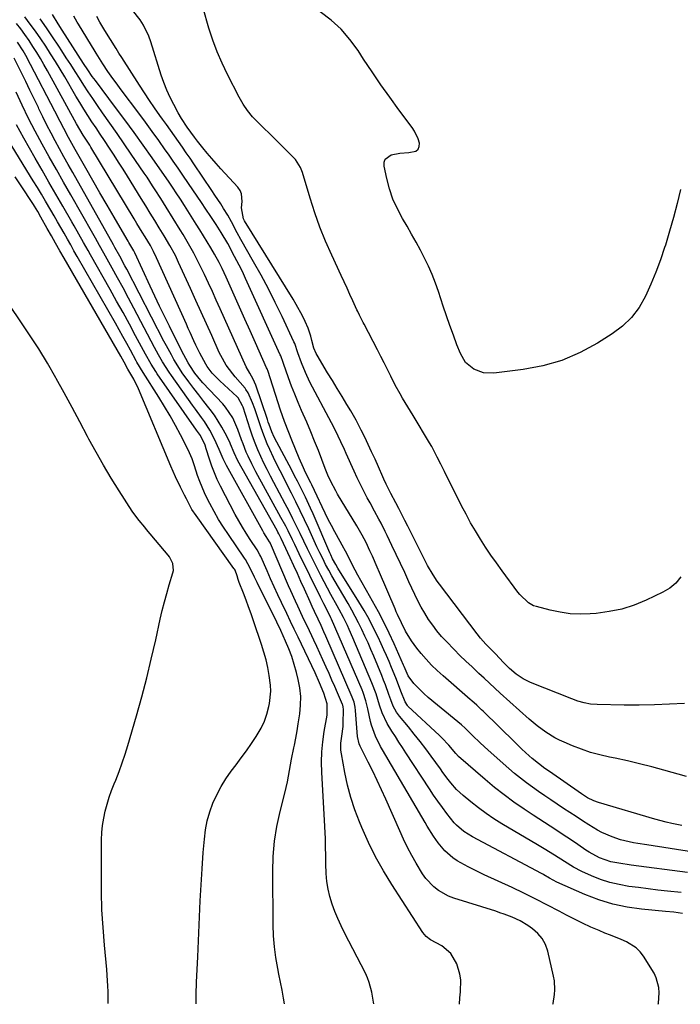
# Model space of a CAD drawing. Units: inches. Extents: x 1900078 to 1905427, y 411493 to 416813.
# Drawn here: x 1901456 to 1901712, y 411498 to 411878 of the extents above; entities that cross this region are included whole.
import ezdxf

# ---------------------------------------------------------------- set-up
doc = ezdxf.new("R2010")
doc.units = ezdxf.units.IN
doc.header["$MEASUREMENT"] = 0
doc.layers.add('7', color=7, linetype='Continuous')
doc.layers.add('8', color=7, linetype='Continuous')

msp = doc.modelspace()

# ---------------------------------------------------------------- linework, layer by layer
at = {"layer": '7', "color": 18}
for points in [[(1901712.13, 411540.7, 1668), (1901706.77, 411541.29, 1668), (1901703.05, 411541.71, 1668), (1901699.33, 411542.15, 1668), (1901695.62, 411542.62, 1668), (1901691.91, 411543.11, 1668), (1901688.16, 411543.78, 1668), (1901684.52, 411544.64, 1668), (1901680.97, 411545.81, 1668), (1901677.48, 411547.19, 1668), (1901673.69, 411548.88, 1668), (1901670.46, 411550.49, 1668), (1901666.92, 411552.67, 1668), (1901663.06, 411555.2, 1668), (1901659.14, 411557.64, 1668), (1901657.82, 411558.43, 1668), (1901656.5, 411559.22, 1668), (1901642.78, 411567.34, 1668), (1901639.67, 411569.28, 1668), (1901636.63, 411571.31, 1668), (1901633.68, 411573.48, 1668), (1901630.8, 411575.74, 1668), (1901627.77, 411578.22, 1668), (1901626.49, 411579.35, 1668), (1901625.27, 411580.53, 1668), (1901623.04, 411583.1, 1668), (1901622.01, 411584.46, 1668), (1901619.96, 411587.2, 1668), (1901618.96, 411588.58, 1668), (1901615.46, 411593.41, 1668), (1901613.31, 411596.32, 1668), (1901611.13, 411599.19, 1668), (1901608.88, 411602.02, 1668), (1901606.59, 411604.81, 1668), (1901603.11, 411608.97, 1668), (1901602.04, 411610.41, 1668), (1901600.77, 411612.79, 1668), (1901599.77, 411615.3, 1668), (1901599.08, 411617.32, 1668), (1901597.75, 411621.03, 1668), (1901597.03, 411622.87, 1668), (1901596.3, 411624.7, 1668), (1901593.23, 411632.1, 1668), (1901592.12, 411634.71, 1668), (1901590.99, 411637.3, 1668), (1901589.81, 411639.88, 1668), (1901588.6, 411642.44, 1668), (1901587.34, 411644.98, 1668), (1901586.03, 411647.49, 1668), (1901584.66, 411649.96, 1668), (1901583.25, 411652.42, 1668), (1901579.5, 411658.74, 1668), (1901578.23, 411660.93, 1668), (1901576.98, 411663.13, 1668), (1901575.77, 411665.35, 1668), (1901574.58, 411667.58, 1668), (1901573.44, 411669.83, 1668), (1901572.31, 411672.1, 1668), (1901571.23, 411674.38, 1668), (1901570.16, 411676.68, 1668), (1901568.06, 411681.33, 1668), (1901566.44, 411684.82, 1668), (1901564.79, 411688.3, 1668), (1901563.08, 411691.75, 1668), (1901561.34, 411695.19, 1668), (1901559.59, 411698.62, 1668), (1901557.85, 411702.06, 1668), (1901556.15, 411705.51, 1668), (1901554.47, 411708.98, 1668), (1901552.99, 411712.04, 1668), (1901552.01, 411714.18, 1668), (1901550.25, 411718.53, 1668), (1901549.47, 411720.74, 1668), (1901547.15, 411727.69, 1668), (1901546.26, 411730.12, 1668), (1901544.58, 411733.87, 1668), (1901543.76, 411735.24, 1668), (1901543.42, 411735.67, 1668), (1901539.58, 411740.17, 1668), (1901538.69, 411741.26, 1668), (1901536.17, 411744.65, 1668), (1901534.05, 411748.3, 1668), (1901533.44, 411749.57, 1668), (1901530.55, 411756.08, 1668), (1901528.52, 411760.63, 1668), (1901526.48, 411765.16, 1668), (1901524.42, 411769.69, 1668), (1901522.35, 411774.22, 1668), (1901517.72, 411784.32, 1668), (1901516.45, 411786.97, 1668), (1901514.36, 411790.85, 1668), (1901512.12, 411794.64, 1668), (1901510.19, 411797.77, 1668), (1901508.46, 411800.58, 1668), (1901506.72, 411803.4, 1668), (1901504.99, 411806.21, 1668), (1901503.26, 411809.03, 1668), (1901497.96, 411817.66, 1668), (1901496.25, 411820.4, 1668), (1901494.52, 411823.13, 1668), (1901492.76, 411825.84, 1668), (1901490.97, 411828.53, 1668), (1901488.99, 411831.48, 1668), (1901487.37, 411833.9, 1668), (1901485.76, 411836.33, 1668), (1901484.15, 411838.75, 1668), (1901482.56, 411841.2, 1668), (1901481, 411843.66, 1668), (1901479.48, 411846.15, 1668), (1901477.99, 411848.65, 1668), (1901473.66, 411856.04, 1668), (1901471.87, 411859.05, 1668), (1901470.06, 411862.03, 1668), (1901468.2, 411864.99, 1668), (1901466.31, 411867.94, 1668), (1901464.36, 411870.84, 1668), (1901462.36, 411873.71, 1668), (1901460.29, 411876.52, 1668), (1901458.17, 411879.31, 1668)], [(1901716.94, 411556.3, 1672), (1901698.77, 411559.13, 1672), (1901695.37, 411559.7, 1672), (1901693.67, 411560.01, 1672), (1901690.3, 411560.71, 1672), (1901688.64, 411561.15, 1672), (1901685.38, 411562.26, 1672), (1901681.46, 411563.99, 1672), (1901679.76, 411564.91, 1672), (1901676.43, 411566.93, 1672), (1901673.96, 411568.49, 1672), (1901671.51, 411570.07, 1672), (1901669.06, 411571.66, 1672), (1901666.63, 411573.27, 1672), (1901664.17, 411574.9, 1672), (1901661.76, 411576.52, 1672), (1901659.36, 411578.15, 1672), (1901656.96, 411579.8, 1672), (1901654.57, 411581.46, 1672), (1901652.22, 411583.16, 1672), (1901649.91, 411584.92, 1672), (1901647.67, 411586.76, 1672), (1901645.47, 411588.65, 1672), (1901637.4, 411595.83, 1672), (1901635.88, 411597.2, 1672), (1901634.38, 411598.58, 1672), (1901631.44, 411601.42, 1672), (1901628.53, 411604.3, 1672), (1901627.14, 411605.53, 1672), (1901617.83, 411613.15, 1672), (1901614.31, 411616.16, 1672), (1901612.6, 411617.72, 1672), (1901610.92, 411619.31, 1672), (1901608.66, 411621.5, 1672), (1901606.45, 411624.56, 1672), (1901604.92, 411628.11, 1672), (1901604.66, 411628.7, 1672), (1901601.07, 411636.84, 1672), (1901599.14, 411641.05, 1672), (1901597.12, 411645.21, 1672), (1901594.98, 411649.31, 1672), (1901592.75, 411653.37, 1672), (1901590.4, 411657.48, 1672), (1901588.19, 411661.43, 1672), (1901587.1, 411663.41, 1672), (1901586.02, 411665.4, 1672), (1901584.57, 411668.09, 1672), (1901582.76, 411671.77, 1672), (1901581.78, 411673.56, 1672), (1901581.62, 411673.86, 1672), (1901578.08, 411680.25, 1672), (1901576.8, 411682.63, 1672), (1901575.56, 411685.02, 1672), (1901574.37, 411687.44, 1672), (1901573.22, 411689.87, 1672), (1901571.3, 411694.04, 1672), (1901570.26, 411696.22, 1672), (1901569.19, 411698.38, 1672), (1901568.83, 411699.1, 1672), (1901566.84, 411703.11, 1672), (1901565.98, 411704.94, 1672), (1901564.38, 411708.66, 1672), (1901561.52, 411715.67, 1672), (1901560.36, 411718.55, 1672), (1901558.7, 411722.89, 1672), (1901557.17, 411727.28, 1672), (1901552.16, 411742.53, 1672), (1901552.07, 411742.81, 1672), (1901551.92, 411743.22, 1672), (1901551.76, 411743.63, 1672), (1901547.5, 411753.23, 1672), (1901545.45, 411757.85, 1672), (1901543.39, 411762.47, 1672), (1901541.32, 411767.09, 1672), (1901539.25, 411771.71, 1672), (1901536.12, 411778.66, 1672), (1901534.53, 411782.04, 1672), (1901533.41, 411784.26, 1672), (1901531.59, 411787.52, 1672), (1901530.12, 411790.01, 1672), (1901528.74, 411792.32, 1672), (1901527.35, 411794.62, 1672), (1901525.93, 411796.91, 1672), (1901524.5, 411799.2, 1672), (1901520.01, 411806.3, 1672), (1901518.43, 411808.75, 1672), (1901516.82, 411811.19, 1672), (1901515.6, 411813.01, 1672), (1901513.75, 411815.72, 1672), (1901513.13, 411816.62, 1672), (1901507.47, 411824.74, 1672), (1901503.99, 411829.67, 1672), (1901500.47, 411834.58, 1672), (1901496.9, 411839.46, 1672), (1901493.3, 411844.3, 1672), (1901485.5, 411854.67, 1672), (1901484.31, 411856.29, 1672), (1901482.6, 411858.78, 1672), (1901480.94, 411861.31, 1672), (1901472.7, 411874.17, 1672), (1901471.17, 411876.56, 1672), (1901468.87, 411880.15, 1672)], [(1901712.37, 411566.7, 1674), (1901708.47, 411567.44, 1674), (1901706.26, 411567.93, 1674), (1901701.88, 411569.1, 1674), (1901680.11, 411575.54, 1674), (1901678.36, 411576.16, 1674), (1901675.86, 411577.4, 1674), (1901673.5, 411578.9, 1674), (1901661.15, 411587.53, 1674), (1901659.44, 411588.73, 1674), (1901656.91, 411590.59, 1674), (1901654.48, 411592.59, 1674), (1901653.27, 411593.65, 1674), (1901650.52, 411596.13, 1674), (1901647.85, 411598.69, 1674), (1901635.5, 411610.8, 1674), (1901634.89, 411611.4, 1674), (1901633.03, 411613.15, 1674), (1901631.12, 411614.87, 1674), (1901630.48, 411615.43, 1674), (1901619.99, 411624.53, 1674), (1901617.75, 411626.58, 1674), (1901615.58, 411628.69, 1674), (1901613.52, 411630.92, 1674), (1901611.52, 411633.21, 1674), (1901609.83, 411635.26, 1674), (1901607.79, 411637.99, 1674), (1901605.52, 411641.82, 1674), (1901603.89, 411644.99, 1674), (1901602.38, 411648.22, 1674), (1901601.9, 411649.3, 1674), (1901601.42, 411650.39, 1674), (1901595.44, 411664.45, 1674), (1901594.53, 411666.56, 1674), (1901592.66, 411670.76, 1674), (1901591.7, 411672.85, 1674), (1901590.2, 411676.05, 1674), (1901588.72, 411678.87, 1674), (1901587.13, 411681.62, 1674), (1901586.59, 411682.53, 1674), (1901579.16, 411694.81, 1674), (1901578.47, 411695.99, 1674), (1901576.6, 411699.64, 1674), (1901575.49, 411702.15, 1674), (1901574.46, 411704.69, 1674), (1901571.76, 411711.62, 1674), (1901570.31, 411715.28, 1674), (1901568.83, 411718.91, 1674), (1901567.29, 411722.53, 1674), (1901565.28, 411727.1, 1674), (1901563.93, 411730.22, 1674), (1901562.63, 411733.36, 1674), (1901561.42, 411736.53, 1674), (1901560.25, 411739.72, 1674), (1901558.29, 411745.29, 1674), (1901558.15, 411745.71, 1674), (1901557.22, 411748.24, 1674), (1901557.04, 411748.65, 1674), (1901543.61, 411778.18, 1674), (1901542.81, 411779.9, 1674), (1901541.99, 411781.61, 1674), (1901540.26, 411785, 1674), (1901538.49, 411788.36, 1674), (1901537.6, 411790, 1674), (1901536.7, 411791.62, 1674), (1901534.23, 411795.88, 1674), (1901532.24, 411799.02, 1674), (1901530.17, 411802.12, 1674), (1901528.22, 411805, 1674), (1901526.55, 411807.47, 1674), (1901524.88, 411809.94, 1674), (1901523.21, 411812.41, 1674), (1901521.55, 411814.88, 1674), (1901519.37, 411818.1, 1674), (1901517.51, 411820.8, 1674), (1901515.64, 411823.5, 1674), (1901513.76, 411826.19, 1674), (1901512.52, 411827.94, 1674), (1901510, 411831.48, 1674), (1901507.45, 411835.01, 1674), (1901504.88, 411838.51, 1674), (1901502.28, 411842, 1674), (1901495.45, 411851.1, 1674), (1901494.16, 411852.84, 1674), (1901491.62, 411856.38, 1674), (1901490.38, 411858.17, 1674), (1901488.39, 411861.09, 1674), (1901487.08, 411863.14, 1674), (1901485.81, 411865.22, 1674), (1901485.39, 411865.92, 1674), (1901478.98, 411876.51, 1674), (1901478.53, 411877.27, 1674), (1901477.2, 411879.56, 1674)], [(1901714.23, 411585.55, 1676), (1901705.46, 411588.06, 1676), (1901700.76, 411589.33, 1676), (1901696.04, 411590.54, 1676), (1901691.29, 411591.62, 1676), (1901686.52, 411592.63, 1676), (1901684.33, 411593.07, 1676), (1901680.68, 411593.91, 1676), (1901677.07, 411594.9, 1676), (1901673.53, 411596.12, 1676), (1901670.04, 411597.48, 1676), (1901666.9, 411598.82, 1676), (1901665.04, 411599.68, 1676), (1901663.21, 411600.61, 1676), (1901659.73, 411602.76, 1676), (1901656.42, 411605.19, 1676), (1901654.83, 411606.49, 1676), (1901653.27, 411607.82, 1676), (1901642.11, 411617.8, 1676), (1901640.03, 411619.69, 1676), (1901637.99, 411621.62, 1676), (1901635.95, 411623.56, 1676), (1901634.92, 411624.52, 1676), (1901633.89, 411625.48, 1676), (1901631.22, 411627.95, 1676), (1901628.87, 411630.16, 1676), (1901626.55, 411632.39, 1676), (1901624.27, 411634.67, 1676), (1901621.29, 411637.73, 1676), (1901619.44, 411639.77, 1676), (1901617.66, 411641.88, 1676), (1901616, 411644.08, 1676), (1901614.43, 411646.35, 1676), (1901612.97, 411648.7, 1676), (1901611.58, 411651.08, 1676), (1901610.3, 411653.53, 1676), (1901609.09, 411656.01, 1676), (1901606.82, 411660.91, 1676), (1901605.19, 411664.43, 1676), (1901603.55, 411667.94, 1676), (1901601.9, 411671.45, 1676), (1901600.24, 411674.95, 1676), (1901598.45, 411678.72, 1676), (1901597.67, 411680.33, 1676), (1901596.04, 411683.52, 1676), (1901595.19, 411685.1, 1676), (1901593.48, 411688.24, 1676), (1901591.76, 411691.38, 1676), (1901590.7, 411693.33, 1676), (1901589.35, 411695.88, 1676), (1901588.03, 411698.46, 1676), (1901586.78, 411701.07, 1676), (1901585.57, 411703.7, 1676), (1901582.52, 411710.5, 1676), (1901581.85, 411711.99, 1676), (1901580.5, 411714.96, 1676), (1901578.39, 411719.38, 1676), (1901576.9, 411722.29, 1676), (1901568.51, 411738.09, 1676), (1901566.73, 411741.77, 1676), (1901565.23, 411745.57, 1676), (1901563.89, 411749.44, 1676), (1901562.65, 411753.02, 1676), (1901562.34, 411753.71, 1676), (1901557.72, 411763.49, 1676), (1901555.12, 411768.84, 1676), (1901552.43, 411774.15, 1676), (1901549.61, 411779.38, 1676), (1901546.71, 411784.58, 1676), (1901541.73, 411793.23, 1676), (1901540.35, 411795.76, 1676), (1901538.21, 411800.05, 1676), (1901536.8, 411802.62, 1676), (1901535.12, 411805.25, 1676), (1901534.01, 411806.97, 1676), (1901531.76, 411810.39, 1676), (1901530.62, 411812.09, 1676), (1901523.66, 411822.4, 1676), (1901522.16, 411824.59, 1676), (1901520.66, 411826.78, 1676), (1901519.15, 411828.95, 1676), (1901517.62, 411831.12, 1676), (1901516.09, 411833.28, 1676), (1901514.55, 411835.45, 1676), (1901513.01, 411837.61, 1676), (1901511.48, 411839.77, 1676), (1901510.47, 411841.19, 1676), (1901508.44, 411844.07, 1676), (1901506.45, 411846.98, 1676), (1901504.5, 411849.91, 1676), (1901502.58, 411852.87, 1676), (1901495.74, 411863.58, 1676), (1901494.64, 411865.31, 1676), (1901493.54, 411867.06, 1676), (1901491.36, 411870.56, 1676), (1901489.23, 411874.03, 1676), (1901487.3, 411877.23, 1676), (1901486.06, 411879.39, 1676)], [(1901713.44, 411613.82, 1678), (1901707.59, 411613.5, 1678), (1901701.74, 411613.28, 1678), (1901695.88, 411613.2, 1678), (1901690.02, 411613.22, 1678), (1901679.62, 411613.39, 1678), (1901677.1, 411613.57, 1678), (1901674.61, 411614.03, 1678), (1901672.18, 411614.71, 1678), (1901669.79, 411615.57, 1678), (1901653.88, 411621.95, 1678), (1901650.95, 411623.38, 1678), (1901648.25, 411625.21, 1678), (1901645.75, 411627.33, 1678), (1901643.42, 411629.64, 1678), (1901640.23, 411633.04, 1678), (1901638, 411635.3, 1678), (1901636.57, 411636.79, 1678), (1901634.49, 411639.08, 1678), (1901633.2, 411640.69, 1678), (1901618.58, 411660.01, 1678), (1901617.74, 411661.16, 1678), (1901616.17, 411663.52, 1678), (1901614.04, 411667.21, 1678), (1901612.72, 411669.73, 1678), (1901606.34, 411682.37, 1678), (1901605.19, 411684.63, 1678), (1901604.04, 411686.89, 1678), (1901602.88, 411689.15, 1678), (1901601.71, 411691.4, 1678), (1901599.85, 411694.99, 1678), (1901598, 411698.68, 1678), (1901597.12, 411700.55, 1678), (1901596.69, 411701.49, 1678), (1901594.97, 411705.36, 1678), (1901593.68, 411708.23, 1678), (1901592.38, 411711.1, 1678), (1901591.04, 411713.95, 1678), (1901589.69, 411716.79, 1678), (1901588.39, 411719.5, 1678), (1901586.43, 411723.31, 1678), (1901585.38, 411725.18, 1678), (1901584.28, 411727.02, 1678), (1901582.78, 411729.47, 1678), (1901580.92, 411732.53, 1678), (1901579.06, 411735.59, 1678), (1901577.2, 411738.65, 1678), (1901575.35, 411741.72, 1678), (1901571.29, 411748.45, 1678), (1901570.93, 411749.12, 1678), (1901570.06, 411751.2, 1678), (1901569.29, 411754.14, 1678), (1901568.89, 411755.86, 1678), (1901567.78, 411758.95, 1678), (1901566.64, 411761.45, 1678), (1901565.57, 411763.68, 1678), (1901563.24, 411768.03, 1678), (1901561.97, 411770.16, 1678), (1901543.16, 411800.44, 1678), (1901542.75, 411801.15, 1678), (1901542.02, 411805.4, 1678), (1901542.33, 411807.89, 1678), (1901542.09, 411810.88, 1678), (1901541.46, 411812.21, 1678), (1901540.59, 411813.47, 1678), (1901534.04, 411820.57, 1678), (1901532.26, 411822.53, 1678), (1901530.52, 411824.52, 1678), (1901528.81, 411826.55, 1678), (1901527.13, 411828.6, 1678), (1901525.01, 411831.24, 1678), (1901523.84, 411832.75, 1678), (1901521.05, 411836.64, 1678), (1901518.81, 411839.98, 1678), (1901517.57, 411842.13, 1678), (1901515.8, 411845.41, 1678), (1901514.42, 411848.17, 1678), (1901513.14, 411850.99, 1678), (1901512.02, 411853.87, 1678), (1901511.02, 411856.8, 1678), (1901507.01, 411869.65, 1678), (1901506.21, 411871.88, 1678), (1901504.15, 411876.12, 1678), (1901502.89, 411878.13, 1678), (1901499.93, 411881.81, 1678)], [(1901711.8, 411812.52, 1682), (1901710.51, 411807.11, 1682), (1901709.12, 411801.73, 1682), (1901707.61, 411796.38, 1682), (1901706.01, 411791.06, 1682), (1901705.71, 411790.13, 1682), (1901704.09, 411785.33, 1682), (1901702.34, 411780.57, 1682), (1901700.4, 411775.89, 1682), (1901698.34, 411771.26, 1682), (1901695.84, 411766.96, 1682), (1901692.92, 411763.04, 1682), (1901689.37, 411759.67, 1682), (1901685.4, 411756.68, 1682), (1901679.79, 411753.17, 1682), (1901672.99, 411749.51, 1682), (1901665.96, 411746.47, 1682), (1901658.6, 411744.38, 1682), (1901651.02, 411742.91, 1682), (1901639.69, 411741.47, 1682), (1901635.64, 411741.62, 1682), (1901631.85, 411743.07, 1682), (1901628.75, 411745.66, 1682), (1901626.69, 411749.13, 1682), (1901625.39, 411752.55, 1682), (1901624.01, 411756.23, 1682), (1901622.66, 411759.93, 1682), (1901621.37, 411763.65, 1682), (1901620.11, 411767.38, 1682), (1901618.23, 411773.06, 1682), (1901617.06, 411776.37, 1682), (1901615.79, 411779.64, 1682), (1901614.37, 411782.85, 1682), (1901612.85, 411786.02, 1682), (1901611.23, 411789.14, 1682), (1901609.57, 411792.24, 1682), (1901607.85, 411795.3, 1682), (1901606.08, 411798.34, 1682), (1901604.28, 411801.37, 1682), (1901602.33, 411805.06, 1682), (1901600.62, 411808.85, 1682), (1901599.29, 411812.79, 1682), (1901598.21, 411816.83, 1682), (1901597.19, 411821.62, 1682), (1901597.25, 411823.07, 1682), (1901597.66, 411824.3, 1682), (1901599.87, 411825.9, 1682), (1901603.31, 411826.57, 1682), (1901606.8, 411826.9, 1682), (1901609.43, 411827.4, 1682), (1901610.33, 411828.09, 1682), (1901610.75, 411829.14, 1682), (1901610.83, 411830.45, 1682), (1901610.34, 411832.07, 1682), (1901608.92, 411835.11, 1682), (1901608, 411836.53, 1682), (1901602.91, 411843.37, 1682), (1901599.4, 411848.2, 1682), (1901595.94, 411853.07, 1682), (1901592.59, 411858.01, 1682), (1901589.29, 411862.99, 1682), (1901587.13, 411866.32, 1682), (1901584, 411870.58, 1682), (1901580.57, 411874.54, 1682), (1901576.68, 411878.06, 1682), (1901572.49, 411881.28, 1682)], [(1901712.61, 411532.65, 1666), (1901709.33, 411533.12, 1666), (1901706.02, 411533.44, 1666), (1901696.81, 411534.31, 1666), (1901691.18, 411535.12, 1666), (1901685.63, 411536.27, 1666), (1901680.21, 411537.95, 1666), (1901674.89, 411539.97, 1666), (1901663.96, 411544.73, 1666), (1901661.24, 411546.28, 1666), (1901659.05, 411547.62, 1666), (1901658.6, 411547.87, 1666), (1901658.15, 411548.11, 1666), (1901631.37, 411562.31, 1666), (1901628.1, 411564.32, 1666), (1901625.16, 411566.76, 1666), (1901624.3, 411567.7, 1666), (1901621.49, 411571.29, 1666), (1901619.75, 411573.63, 1666), (1901618.03, 411576, 1666), (1901616.37, 411578.4, 1666), (1901614.74, 411580.83, 1666), (1901605.65, 411594.7, 1666), (1901604.28, 411596.8, 1666), (1901602.92, 411598.89, 1666), (1901601.56, 411601, 1666), (1901600.21, 411603.1, 1666), (1901598.4, 411606.03, 1666), (1901596.48, 411610.25, 1666), (1901595.47, 411613.19, 1666), (1901594.09, 411617.56, 1666), (1901592.48, 411621.85, 1666), (1901585.13, 411639.21, 1666), (1901583.73, 411642.38, 1666), (1901583, 411643.95, 1666), (1901581.48, 411647.06, 1666), (1901579.87, 411650.12, 1666), (1901579.03, 411651.64, 1666), (1901576.64, 411655.91, 1666), (1901575.31, 411658.35, 1666), (1901574.02, 411660.82, 1666), (1901572.75, 411663.3, 1666), (1901570.42, 411667.91, 1666), (1901568.98, 411670.79, 1666), (1901567.55, 411673.68, 1666), (1901566.15, 411676.57, 1666), (1901564.75, 411679.48, 1666), (1901563.35, 411682.38, 1666), (1901561.93, 411685.26, 1666), (1901560.46, 411688.13, 1666), (1901558.96, 411690.98, 1666), (1901554.57, 411699.24, 1666), (1901553.26, 411701.74, 1666), (1901551.98, 411704.26, 1666), (1901550.74, 411706.8, 1666), (1901549.53, 411709.35, 1666), (1901548.38, 411711.93, 1666), (1901547.31, 411714.53, 1666), (1901546.32, 411717.18, 1666), (1901545.41, 411719.85, 1666), (1901542.65, 411728.4, 1666), (1901542.45, 411728.95, 1666), (1901540.73, 411731.97, 1666), (1901540.33, 411732.38, 1666), (1901533.7, 411738.54, 1666), (1901532.93, 411739.28, 1666), (1901530.68, 411741.58, 1666), (1901528.74, 411744.12, 1666), (1901528.19, 411745.04, 1666), (1901525.88, 411749.27, 1666), (1901524.32, 411752.42, 1666), (1901523.59, 411754.02, 1666), (1901522.17, 411757.25, 1666), (1901521.46, 411758.85, 1666), (1901520.74, 411760.46, 1666), (1901509.22, 411786.16, 1666), (1901508.06, 411788.55, 1666), (1901506.79, 411790.88, 1666), (1901504.71, 411794.3, 1666), (1901503.67, 411796.01, 1666), (1901501.59, 411799.43, 1666), (1901500.55, 411801.14, 1666), (1901483.8, 411828.91, 1666), (1901483.32, 411829.69, 1666), (1901480.84, 411833.53, 1666), (1901479.48, 411835.7, 1666), (1901478.2, 411837.92, 1666), (1901466.97, 411858.46, 1666), (1901465.63, 411860.85, 1666), (1901464.26, 411863.22, 1666), (1901462.83, 411865.56, 1666), (1901461.36, 411867.88, 1666), (1901459.84, 411870.16, 1666), (1901458.28, 411872.41, 1666), (1901456.64, 411874.61, 1666), (1901454.96, 411876.77, 1666)], [(1901703.26, 411497.52, 1664), (1901703.35, 411497.91, 1664), (1901703.62, 411501.97, 1664), (1901703.51, 411503.96, 1664), (1901702.5, 411507.74, 1664), (1901701.61, 411509.52, 1664), (1901697.56, 411516.12, 1664), (1901696.23, 411517.87, 1664), (1901694.72, 411519.42, 1664), (1901691, 411521.67, 1664), (1901688.91, 411522.53, 1664), (1901684.72, 411524.24, 1664), (1901682.63, 411525.09, 1664), (1901680.34, 411526.03, 1664), (1901677.13, 411527.4, 1664), (1901673.96, 411528.84, 1664), (1901670.83, 411530.39, 1664), (1901667.73, 411531.99, 1664), (1901664.91, 411533.51, 1664), (1901660.41, 411535.88, 1664), (1901655.88, 411538.2, 1664), (1901651.3, 411540.44, 1664), (1901646.71, 411542.62, 1664), (1901635.95, 411547.61, 1664), (1901633.85, 411548.6, 1664), (1901629.7, 411550.67, 1664), (1901625.42, 411553.04, 1664), (1901623.76, 411554.19, 1664), (1901620.75, 411556.89, 1664), (1901618.07, 411559.95, 1664), (1901616.3, 411562.48, 1664), (1901613.87, 411566.45, 1664), (1901613.08, 411567.78, 1664), (1901596.57, 411595.96, 1664), (1901595.83, 411597.25, 1664), (1901593.83, 411601.24, 1664), (1901592.32, 411605.42, 1664), (1901591.96, 411606.86, 1664), (1901590.91, 411611.71, 1664), (1901590.12, 411614.9, 1664), (1901589.09, 411618.02, 1664), (1901588.68, 411619.04, 1664), (1901576.87, 411646.42, 1664), (1901576.63, 411646.97, 1664), (1901575.85, 411648.61, 1664), (1901573.93, 411652.31, 1664), (1901572.6, 411654.94, 1664), (1901564.4, 411671.74, 1664), (1901562.67, 411675.28, 1664), (1901561.81, 411677.04, 1664), (1901560.05, 411680.57, 1664), (1901559.15, 411682.32, 1664), (1901557.3, 411685.79, 1664), (1901547.63, 411703.45, 1664), (1901546.83, 411704.95, 1664), (1901546.05, 411706.45, 1664), (1901544.57, 411709.5, 1664), (1901543.88, 411711.04, 1664), (1901542.62, 411714.18, 1664), (1901542.05, 411715.78, 1664), (1901540.66, 411719.76, 1664), (1901538.63, 411724.28, 1664), (1901535.9, 411728.39, 1664), (1901534.82, 411729.64, 1664), (1901527.12, 411737.83, 1664), (1901526.31, 411738.72, 1664), (1901524.02, 411741.52, 1664), (1901522.02, 411744.53, 1664), (1901521.42, 411745.58, 1664), (1901518.89, 411750.28, 1664), (1901518.41, 411751.18, 1664), (1901517.03, 411753.88, 1664), (1901514.13, 411759.74, 1664), (1901512.25, 411763.59, 1664), (1901510.38, 411767.44, 1664), (1901508.55, 411771.31, 1664), (1901506.73, 411775.19, 1664), (1901500.79, 411788.01, 1664), (1901500.39, 411788.83, 1664), (1901499.23, 411790.82, 1664), (1901498.51, 411792.01, 1664), (1901498.15, 411792.61, 1664), (1901497.8, 411793.2, 1664), (1901492.78, 411801.78, 1664), (1901490.02, 411806.51, 1664), (1901487.27, 411811.25, 1664), (1901484.53, 411816, 1664), (1901481.81, 411820.76, 1664), (1901477.67, 411828.01, 1664), (1901477.03, 411829.15, 1664), (1901475.13, 411832.59, 1664), (1901473.31, 411836.06, 1664), (1901471.9, 411838.87, 1664), (1901469.87, 411842.83, 1664), (1901460.47, 411860.91, 1664), (1901458.55, 411864.41, 1664), (1901457.52, 411866.13, 1664), (1901455.35, 411869.48, 1664)], [(1901662.52, 411497.57, 1662), (1901662.54, 411497.82, 1662), (1901663.06, 411501.36, 1662), (1901663.23, 411503.12, 1662), (1901663.1, 411506.61, 1662), (1901662.79, 411508.36, 1662), (1901660.49, 411518.04, 1662), (1901659.58, 411520.6, 1662), (1901658.34, 411522.95, 1662), (1901656.62, 411524.96, 1662), (1901654.58, 411526.76, 1662), (1901652.76, 411528.04, 1662), (1901649.87, 411529.82, 1662), (1901646.79, 411531.23, 1662), (1901643.59, 411532.4, 1662), (1901641.98, 411532.95, 1662), (1901640.36, 411533.47, 1662), (1901624.15, 411538.55, 1662), (1901622.06, 411539.36, 1662), (1901618.21, 411541.55, 1662), (1901616.45, 411542.93, 1662), (1901613.35, 411546.18, 1662), (1901612.03, 411547.99, 1662), (1901609.59, 411552.04, 1662), (1901607.9, 411555.1, 1662), (1901606.28, 411558.2, 1662), (1901604.75, 411561.35, 1662), (1901603.29, 411564.54, 1662), (1901597.86, 411576.89, 1662), (1901596.24, 411580.49, 1662), (1901594.57, 411584.07, 1662), (1901592.85, 411587.62, 1662), (1901591.08, 411591.15, 1662), (1901587.94, 411597.29, 1662), (1901587.54, 411598.19, 1662), (1901586.88, 411601.08, 1662), (1901586.15, 411611.06, 1662), (1901586, 411612.39, 1662), (1901585.57, 411614.35, 1662), (1901584.89, 411616.24, 1662), (1901574.63, 411639.85, 1662), (1901573.9, 411641.52, 1662), (1901572.8, 411644, 1662), (1901571.66, 411646.46, 1662), (1901570.28, 411649.38, 1662), (1901569.41, 411651.26, 1662), (1901568.55, 411653.16, 1662), (1901566.41, 411657.99, 1662), (1901565.04, 411661.03, 1662), (1901563.67, 411664.07, 1662), (1901562.29, 411667.1, 1662), (1901560.9, 411670.13, 1662), (1901558.34, 411675.65, 1662), (1901557.42, 411677.56, 1662), (1901556.45, 411679.44, 1662), (1901556.11, 411680.07, 1662), (1901555.77, 411680.68, 1662), (1901540.63, 411707.65, 1662), (1901539.16, 411710.67, 1662), (1901537.78, 411714.14, 1662), (1901537.46, 411714.81, 1662), (1901535.72, 411718.33, 1662), (1901534.44, 411720.71, 1662), (1901533.07, 411723.03, 1662), (1901531.55, 411725.26, 1662), (1901529.94, 411727.43, 1662), (1901529.38, 411728.14, 1662), (1901527.43, 411730.63, 1662), (1901525.49, 411733.14, 1662), (1901523.58, 411735.66, 1662), (1901521.69, 411738.19, 1662), (1901519.13, 411741.71, 1662), (1901518, 411743.38, 1662), (1901515.91, 411746.83, 1662), (1901514.92, 411748.59, 1662), (1901512.99, 411752.14, 1662), (1901512.05, 411753.92, 1662), (1901497.62, 411781.74, 1662), (1901496.96, 411783, 1662), (1901494.93, 411786.77, 1662), (1901493.05, 411790.18, 1662), (1901492.54, 411791.1, 1662), (1901476.75, 411819.12, 1662), (1901475.05, 411822.16, 1662), (1901473.36, 411825.2, 1662), (1901471.68, 411828.25, 1662), (1901470.02, 411831.3, 1662), (1901468.38, 411834.37, 1662), (1901466.77, 411837.45, 1662), (1901465.22, 411840.57, 1662), (1901463.7, 411843.7, 1662), (1901463.47, 411844.18, 1662), (1901461.85, 411847.56, 1662), (1901460.22, 411850.94, 1662), (1901458.57, 411854.3, 1662), (1901456.91, 411857.66, 1662), (1901454.06, 411863.38, 1662)], [(1901558.61, 411497.7, 1656), (1901558.25, 411499.88, 1656), (1901557.72, 411502.99, 1656), (1901557.14, 411506.1, 1656), (1901556.54, 411509.19, 1656), (1901556.09, 411511.38, 1656), (1901555.37, 411515.58, 1656), (1901554.8, 411519.79, 1656), (1901554.48, 411524.03, 1656), (1901554.32, 411528.29, 1656), (1901554.12, 411548.85, 1656), (1901554.29, 411554.71, 1656), (1901554.77, 411560.54, 1656), (1901555.71, 411566.32, 1656), (1901556.95, 411572.06, 1656), (1901558.78, 411579.15, 1656), (1901559.31, 411581.32, 1656), (1901559.81, 411583.49, 1656), (1901560.65, 411587.88, 1656), (1901561.43, 411592.28, 1656), (1901562.28, 411596.66, 1656), (1901562.5, 411597.73, 1656), (1901563.03, 411600.46, 1656), (1901563.53, 411603.19, 1656), (1901564, 411605.93, 1656), (1901564.62, 411609.88, 1656), (1901564.92, 411613.22, 1656), (1901564.96, 411616.54, 1656), (1901564.61, 411619.85, 1656), (1901564, 411623.15, 1656), (1901563.33, 411625.81, 1656), (1901562.47, 411628.89, 1656), (1901561.51, 411631.93, 1656), (1901560.37, 411634.92, 1656), (1901559.12, 411637.86, 1656), (1901557.21, 411642.06, 1656), (1901555.66, 411645.3, 1656), (1901548.09, 411660.56, 1656), (1901547.09, 411662.62, 1656), (1901545.41, 411666.2, 1656), (1901543.59, 411669.46, 1656), (1901543.25, 411669.98, 1656), (1901536.97, 411679.13, 1656), (1901535.04, 411682.05, 1656), (1901533.19, 411685.02, 1656), (1901531.45, 411688.05, 1656), (1901529.79, 411691.13, 1656), (1901528.79, 411693.06, 1656), (1901527.73, 411695.23, 1656), (1901525.87, 411699.68, 1656), (1901525.05, 411701.95, 1656), (1901523.83, 411705.65, 1656), (1901522.92, 411708.35, 1656), (1901521.44, 411711.85, 1656), (1901518.45, 411717.63, 1656), (1901516.47, 411721.33, 1656), (1901514.43, 411725, 1656), (1901512.28, 411728.62, 1656), (1901510.07, 411732.19, 1656), (1901503.95, 411741.8, 1656), (1901501.59, 411745.75, 1656), (1901501.27, 411746.32, 1656), (1901499.06, 411750.42, 1656), (1901497.63, 411753.04, 1656), (1901496.19, 411755.66, 1656), (1901494.74, 411758.26, 1656), (1901493.26, 411760.86, 1656), (1901478.52, 411786.65, 1656), (1901477.24, 411788.89, 1656), (1901475.97, 411791.13, 1656), (1901474.71, 411793.37, 1656), (1901473.45, 411795.61, 1656), (1901472.19, 411797.86, 1656), (1901470.92, 411800.09, 1656), (1901469.63, 411802.32, 1656), (1901468.33, 411804.55, 1656), (1901466.27, 411808.04, 1656), (1901464.69, 411810.68, 1656), (1901463.09, 411813.3, 1656), (1901461.48, 411815.91, 1656), (1901445.01, 411842.41, 1656)], [(1901593.17, 411497.66, 1658), (1901593.11, 411498.31, 1658), (1901592.49, 411502.19, 1658), (1901591.48, 411505.97, 1658), (1901590.76, 411507.79, 1658), (1901589.94, 411509.57, 1658), (1901581.94, 411525.2, 1658), (1901580.61, 411527.92, 1658), (1901579.35, 411530.67, 1658), (1901578.19, 411533.46, 1658), (1901577.11, 411536.29, 1658), (1901576.21, 411539.16, 1658), (1901575.51, 411542.07, 1658), (1901575.08, 411545.04, 1658), (1901574.83, 411548.04, 1658), (1901574.71, 411551.84, 1658), (1901574.64, 411554.25, 1658), (1901574.54, 411559.08, 1658), (1901574.49, 411561.5, 1658), (1901574.31, 411566.33, 1658), (1901574.18, 411568.74, 1658), (1901573.07, 411587.19, 1658), (1901572.97, 411591.15, 1658), (1901573.06, 411595.1, 1658), (1901573.44, 411599.03, 1658), (1901574.01, 411602.95, 1658), (1901575.17, 411609.32, 1658), (1901575.24, 411613.73, 1658), (1901573.86, 411617.79, 1658), (1901572.26, 411621.8, 1658), (1901570.5, 411625.72, 1658), (1901563.92, 411639.5, 1658), (1901562.47, 411642.53, 1658), (1901561.02, 411645.57, 1658), (1901559.57, 411648.61, 1658), (1901557.56, 411652.82, 1658), (1901556.12, 411655.88, 1658), (1901554.69, 411658.95, 1658), (1901553.29, 411662.03, 1658), (1901551.91, 411665.12, 1658), (1901549.47, 411670.64, 1658), (1901549.16, 411671.31, 1658), (1901548.06, 411673.22, 1658), (1901545.36, 411677.27, 1658), (1901543.84, 411679.63, 1658), (1901542.37, 411682.02, 1658), (1901540.99, 411684.45, 1658), (1901539.65, 411686.91, 1658), (1901533.91, 411697.89, 1658), (1901532.68, 411700.42, 1658), (1901531.54, 411702.98, 1658), (1901530.54, 411705.61, 1658), (1901529.64, 411708.27, 1658), (1901528.4, 411712.27, 1658), (1901527.94, 411713.64, 1658), (1901526.14, 411717.4, 1658), (1901525.04, 411719.01, 1658), (1901524.66, 411719.55, 1658), (1901509.47, 411741.22, 1658), (1901508.84, 411742.14, 1658), (1901507.04, 411744.97, 1658), (1901504.85, 411748.86, 1658), (1901501.08, 411755.93, 1658), (1901498.65, 411760.45, 1658), (1901496.2, 411764.95, 1658), (1901493.71, 411769.43, 1658), (1901491.21, 411773.9, 1658), (1901483.63, 411787.31, 1658), (1901482.73, 411788.91, 1658), (1901480.93, 411792.1, 1658), (1901479.14, 411795.3, 1658), (1901477.32, 411798.49, 1658), (1901476.4, 411800.08, 1658), (1901472.88, 411806.16, 1658), (1901470.21, 411810.78, 1658), (1901467.53, 411815.41, 1658), (1901464.87, 411820.05, 1658), (1901462.21, 411824.68, 1658), (1901457.81, 411832.37, 1658), (1901454.96, 411837.51, 1658)], [(1901524.5, 411497.74, 1654), (1901524.47, 411501.28, 1654), (1901524.64, 411506.14, 1654), (1901524.76, 411508.57, 1654), (1901525, 411513.43, 1654), (1901525.1, 411515.85, 1654), (1901525.76, 411531.28, 1654), (1901526.05, 411537.51, 1654), (1901526.4, 411543.74, 1654), (1901526.81, 411549.96, 1654), (1901527.27, 411556.18, 1654), (1901527.68, 411561.43, 1654), (1901528.13, 411564.99, 1654), (1901528.79, 411568.49, 1654), (1901529.77, 411571.91, 1654), (1901530.97, 411575.29, 1654), (1901532.45, 411578.55, 1654), (1901534.11, 411581.72, 1654), (1901536, 411584.75, 1654), (1901538.07, 411587.68, 1654), (1901539.95, 411590.14, 1654), (1901541.97, 411592.83, 1654), (1901543.95, 411595.55, 1654), (1901545.87, 411598.32, 1654), (1901547.75, 411601.11, 1654), (1901549.63, 411604.29, 1654), (1901550.91, 411606.96, 1654), (1901551.87, 411609.76, 1654), (1901552.62, 411612.65, 1654), (1901552.84, 411613.78, 1654), (1901553.35, 411618.57, 1654), (1901553.26, 411620.97, 1654), (1901552.79, 411624.69, 1654), (1901552.22, 411627.73, 1654), (1901551.54, 411630.75, 1654), (1901550.72, 411633.73, 1654), (1901549.79, 411636.69, 1654), (1901546.66, 411645.8, 1654), (1901545.73, 411648.48, 1654), (1901544.78, 411651.14, 1654), (1901543.79, 411653.8, 1654), (1901542.78, 411656.44, 1654), (1901541.15, 411660.66, 1654), (1901540.77, 411661.74, 1654), (1901540.37, 411663.18, 1654), (1901539.54, 411665.38, 1654), (1901539.34, 411665.71, 1654), (1901539.12, 411666.04, 1654), (1901524.44, 411686.44, 1654), (1901522.87, 411688.87, 1654), (1901520.78, 411692.91, 1654), (1901520.04, 411694.4, 1654), (1901518.49, 411697.41, 1654), (1901516.51, 411701.44, 1654), (1901515.58, 411703.49, 1654), (1901514.69, 411705.55, 1654), (1901502.14, 411735.5, 1654), (1901500.36, 411739.21, 1654), (1901498.09, 411743.11, 1654), (1901496.62, 411745.77, 1654), (1901495.32, 411748.08, 1654), (1901473.41, 411786.01, 1654), (1901471.76, 411788.88, 1654), (1901470.12, 411791.75, 1654), (1901468.49, 411794.63, 1654), (1901466.87, 411797.52, 1654), (1901464.45, 411801.87, 1654), (1901463.24, 411804, 1654), (1901461.98, 411806.11, 1654), (1901461.54, 411806.8, 1654), (1901461.09, 411807.48, 1654), (1901457.02, 411813.63, 1654), (1901454.53, 411817.38, 1654)], [(1901490.47, 411497.78, 1652), (1901490.5, 411498.21, 1652), (1901490.43, 411502.46, 1652), (1901490.37, 411504.59, 1652), (1901490.12, 411508.84, 1652), (1901489.94, 411510.96, 1652), (1901489.03, 411520.4, 1652), (1901488.48, 411527.25, 1652), (1901488.07, 411534.11, 1652), (1901487.87, 411540.97, 1652), (1901487.82, 411547.84, 1652), (1901487.93, 411561.14, 1652), (1901488.05, 411563.93, 1652), (1901488.3, 411566.7, 1652), (1901488.75, 411569.45, 1652), (1901489.33, 411572.18, 1652), (1901490.06, 411574.88, 1652), (1901490.88, 411577.56, 1652), (1901491.81, 411580.19, 1652), (1901492.81, 411582.8, 1652), (1901493.39, 411584.2, 1652), (1901494.69, 411587.52, 1652), (1901495.91, 411590.85, 1652), (1901497.03, 411594.23, 1652), (1901498.07, 411597.63, 1652), (1901501.4, 411609.11, 1652), (1901503.43, 411616.38, 1652), (1901505.36, 411623.68, 1652), (1901507.15, 411631.01, 1652), (1901508.84, 411638.37, 1652), (1901510.61, 411646.46, 1652), (1901511.38, 411649.79, 1652), (1901512.2, 411653.1, 1652), (1901513.1, 411656.38, 1652), (1901514.05, 411659.66, 1652), (1901515.49, 411664.39, 1652), (1901515.67, 411665.29, 1652), (1901515.46, 411667.98, 1652), (1901514.22, 411670.46, 1652), (1901513.66, 411671.2, 1652), (1901505.31, 411681.08, 1652), (1901504.58, 411681.94, 1652), (1901502.44, 411684.55, 1652), (1901500.42, 411687.25, 1652), (1901499.8, 411688.19, 1652), (1901494.73, 411696.03, 1652), (1901491.65, 411700.94, 1652), (1901488.66, 411705.9, 1652), (1901485.81, 411710.94, 1652), (1901483.04, 411716.02, 1652), (1901482.5, 411717.05, 1652), (1901479.51, 411722.68, 1652), (1901476.49, 411728.29, 1652), (1901473.43, 411733.88, 1652), (1901470.34, 411739.46, 1652), (1901470.21, 411739.7, 1652), (1901466.95, 411745.34, 1652), (1901463.6, 411750.92, 1652), (1901460.09, 411756.4, 1652), (1901456.48, 411761.82, 1652), (1901441.56, 411783.59, 1652)]]:
    msp.add_polyline3d(points, dxfattribs=at)
at = {"layer": '8', "color": 18}
for points in [[(1901711.98, 411662.79, 1680), (1901710.07, 411660.4, 1680), (1901707.7, 411658.47, 1680), (1901705.03, 411656.84, 1680), (1901698.62, 411653.81, 1680), (1901693.93, 411651.9, 1680), (1901689.16, 411650.35, 1680), (1901684.24, 411649.34, 1680), (1901679.23, 411648.67, 1680), (1901676.88, 411648.49, 1680), (1901672.99, 411648.39, 1680), (1901669.12, 411648.54, 1680), (1901665.28, 411649.08, 1680), (1901661.47, 411649.88, 1680), (1901656.14, 411651.27, 1680), (1901655.05, 411651.64, 1680), (1901653.04, 411652.7, 1680), (1901649.7, 411655.9, 1680), (1901648.98, 411656.81, 1680), (1901642.81, 411665.17, 1680), (1901640.64, 411668.16, 1680), (1901638.52, 411671.19, 1680), (1901636.47, 411674.27, 1680), (1901634.46, 411677.37, 1680), (1901632.54, 411680.52, 1680), (1901630.67, 411683.71, 1680), (1901628.9, 411686.96, 1680), (1901627.19, 411690.23, 1680), (1901620.53, 411703.5, 1680), (1901619.14, 411706.29, 1680), (1901617.78, 411709.09, 1680), (1901615.6, 411713.22, 1680), (1901614.82, 411714.57, 1680), (1901608.43, 411725.14, 1680), (1901606.41, 411728.49, 1680), (1901604.37, 411731.83, 1680), (1901603.38, 411733.52, 1680), (1901601.49, 411736.94, 1680), (1901599.79, 411740.33, 1680), (1901598.5, 411742.9, 1680), (1901597.21, 411745.47, 1680), (1901595.91, 411748.03, 1680), (1901594.59, 411750.59, 1680), (1901589.46, 411760.49, 1680), (1901589.11, 411761.17, 1680), (1901587.68, 411763.93, 1680), (1901587.01, 411765.33, 1680), (1901586.68, 411766.03, 1680), (1901585.11, 411769.53, 1680), (1901584, 411771.98, 1680), (1901582.88, 411774.43, 1680), (1901581.75, 411776.88, 1680), (1901580.61, 411779.32, 1680), (1901576.92, 411787.19, 1680), (1901574.54, 411792.57, 1680), (1901572.33, 411798.02, 1680), (1901570.37, 411803.56, 1680), (1901568.58, 411809.16, 1680), (1901565.66, 411819.05, 1680), (1901565.43, 411819.75, 1680), (1901564.9, 411821.11, 1680), (1901562.9, 411824.13, 1680), (1901557.21, 411829.79, 1680), (1901555.03, 411831.96, 1680), (1901552.84, 411834.13, 1680), (1901550.64, 411836.29, 1680), (1901548.44, 411838.44, 1680), (1901546.35, 411840.68, 1680), (1901544.42, 411843.04, 1680), (1901542.73, 411845.57, 1680), (1901541.18, 411848.21, 1680), (1901536.62, 411856.97, 1680), (1901534.51, 411861.33, 1680), (1901532.58, 411865.77, 1680), (1901530.93, 411870.32, 1680), (1901529.45, 411874.94, 1680), (1901527.23, 411882.71, 1680)], [(1901714.53, 411548.5, 1670), (1901692.76, 411551.37, 1670), (1901688.05, 411552.06, 1670), (1901684.87, 411552.66, 1670), (1901680.58, 411554.13, 1670), (1901676.57, 411556.31, 1670), (1901675.3, 411557.14, 1670), (1901672.18, 411559.28, 1670), (1901670.05, 411560.74, 1670), (1901667.9, 411562.18, 1670), (1901665.75, 411563.6, 1670), (1901663.58, 411565, 1670), (1901661.42, 411566.4, 1670), (1901659.25, 411567.81, 1670), (1901657.09, 411569.21, 1670), (1901654.92, 411570.63, 1670), (1901651.32, 411572.99, 1670), (1901647.41, 411575.67, 1670), (1901643.59, 411578.45, 1670), (1901639.88, 411581.39, 1670), (1901636.25, 411584.43, 1670), (1901625.99, 411593.38, 1670), (1901624.92, 411594.47, 1670), (1901622.27, 411597.69, 1670), (1901619.58, 411600.58, 1670), (1901618.64, 411601.49, 1670), (1901606.43, 411612.81, 1670), (1901606.25, 411612.99, 1670), (1901605.32, 411614.49, 1670), (1901603.73, 411618.55, 1670), (1901601.94, 411623.07, 1670), (1901601.04, 411625.33, 1670), (1901600.08, 411627.72, 1670), (1901599.13, 411630.03, 1670), (1901598.15, 411632.33, 1670), (1901597.13, 411634.62, 1670), (1901596.08, 411636.89, 1670), (1901594.89, 411639.41, 1670), (1901593.16, 411642.91, 1670), (1901591.36, 411646.36, 1670), (1901589.44, 411649.75, 1670), (1901587.44, 411653.09, 1670), (1901579.36, 411666.08, 1670), (1901578.49, 411667.54, 1670), (1901577.27, 411669.78, 1670), (1901576.54, 411671.31, 1670), (1901576.19, 411672.09, 1670), (1901569.7, 411687.2, 1670), (1901568.76, 411689.34, 1670), (1901566.8, 411693.57, 1670), (1901565.77, 411695.67, 1670), (1901563.66, 411699.83, 1670), (1901562.58, 411701.9, 1670), (1901561.5, 411703.97, 1670), (1901554.7, 411716.81, 1670), (1901553.77, 411718.87, 1670), (1901552.73, 411721.63, 1670), (1901552.39, 411722.6, 1670), (1901552.06, 411723.56, 1670), (1901547.62, 411736.85, 1670), (1901546.6, 411739.27, 1670), (1901545.29, 411741.56, 1670), (1901543.83, 411744.04, 1670), (1901533.78, 411766.44, 1670), (1901532.29, 411769.75, 1670), (1901530.78, 411773.05, 1670), (1901529.24, 411776.35, 1670), (1901527.7, 411779.63, 1670), (1901526.35, 411782.46, 1670), (1901525.45, 411784.32, 1670), (1901523.55, 411787.98, 1670), (1901522.55, 411789.79, 1670), (1901520.48, 411793.37, 1670), (1901519.42, 411795.14, 1670), (1901518.34, 411796.9, 1670), (1901512.86, 411805.7, 1670), (1901510.78, 411809.03, 1670), (1901508.69, 411812.35, 1670), (1901507.64, 411814, 1670), (1901505.49, 411817.28, 1670), (1901504.39, 411818.91, 1670), (1901499.4, 411826.21, 1670), (1901496.65, 411830.23, 1670), (1901493.88, 411834.25, 1670), (1901491.09, 411838.25, 1670), (1901488.29, 411842.24, 1670), (1901486.3, 411845.08, 1670), (1901484.51, 411847.67, 1670), (1901482.75, 411850.27, 1670), (1901481.03, 411852.9, 1670), (1901479.34, 411855.54, 1670), (1901477.66, 411858.2, 1670), (1901475.98, 411860.85, 1670), (1901474.27, 411863.49, 1670), (1901472.56, 411866.12, 1670), (1901471.33, 411868, 1670), (1901468.97, 411871.54, 1670), (1901466.57, 411875.06, 1670), (1901464.12, 411878.54, 1670)], [(1901626.32, 411497.62, 1660), (1901626.54, 411500.08, 1660), (1901626.78, 411502.38, 1660), (1901626.82, 411506.95, 1660), (1901626.45, 411509.19, 1660), (1901625.31, 411513.2, 1660), (1901623.07, 411517.23, 1660), (1901619.48, 411520.11, 1660), (1901615.19, 411522.43, 1660), (1901613.51, 411523.69, 1660), (1901612.16, 411525.28, 1660), (1901600.17, 411543.83, 1660), (1901596.93, 411549.14, 1660), (1901593.9, 411554.56, 1660), (1901591.16, 411560.14, 1660), (1901588.63, 411565.82, 1660), (1901587.7, 411568.07, 1660), (1901585.93, 411572.75, 1660), (1901584.37, 411577.49, 1660), (1901583.1, 411582.31, 1660), (1901582.03, 411587.2, 1660), (1901580.7, 411594.38, 1660), (1901580.52, 411595.73, 1660), (1901580.46, 411598.42, 1660), (1901580.79, 411601.24, 1660), (1901581.35, 411604.89, 1660), (1901581.39, 411605.5, 1660), (1901581.42, 411606.12, 1660), (1901581.52, 411611.52, 1660), (1901581.42, 411612.51, 1660), (1901581.21, 411613.23, 1660), (1901581.11, 411613.46, 1660), (1901579.16, 411617.95, 1660), (1901578.08, 411620.42, 1660), (1901577, 411622.89, 1660), (1901575.91, 411625.36, 1660), (1901574.81, 411627.82, 1660), (1901573.54, 411630.65, 1660), (1901572.36, 411633.23, 1660), (1901571.17, 411635.8, 1660), (1901569.97, 411638.36, 1660), (1901567.51, 411643.54, 1660), (1901566.58, 411645.51, 1660), (1901565.66, 411647.48, 1660), (1901563.81, 411651.42, 1660), (1901562.9, 411653.4, 1660), (1901561.13, 411657.37, 1660), (1901560.26, 411659.37, 1660), (1901553.28, 411675.66, 1660), (1901553.23, 411675.76, 1660), (1901552.91, 411676.36, 1660), (1901551.61, 411678.39, 1660), (1901550.74, 411679.83, 1660), (1901550.32, 411680.57, 1660), (1901536.23, 411705.85, 1660), (1901534.94, 411708.45, 1660), (1901533.83, 411711.12, 1660), (1901533.45, 411712.01, 1660), (1901531.61, 411716.07, 1660), (1901529.82, 411719.54, 1660), (1901527.71, 411722.83, 1660), (1901526.57, 411724.43, 1660), (1901524.28, 411727.62, 1660), (1901523.14, 411729.21, 1660), (1901514.92, 411740.63, 1660), (1901514.02, 411741.92, 1660), (1901511.49, 411745.9, 1660), (1901509.94, 411748.63, 1660), (1901508.44, 411751.4, 1660), (1901500.39, 411766.69, 1660), (1901498.32, 411770.59, 1660), (1901496.23, 411774.47, 1660), (1901494.12, 411778.33, 1660), (1901491.99, 411782.19, 1660), (1901488.76, 411787.98, 1660), (1901487.16, 411790.84, 1660), (1901485.56, 411793.7, 1660), (1901485.02, 411794.65, 1660), (1901484.48, 411795.59, 1660), (1901475.98, 411810.46, 1660), (1901473.2, 411815.35, 1660), (1901470.43, 411820.25, 1660), (1901467.68, 411825.17, 1660), (1901464.94, 411830.09, 1660), (1901462.28, 411835.04, 1660), (1901459.7, 411840.04, 1660), (1901457.24, 411845.1, 1660), (1901454.87, 411850.21, 1660)]]:
    msp.add_polyline3d(points, dxfattribs=at)

doc.saveas('drawing.dxf')
